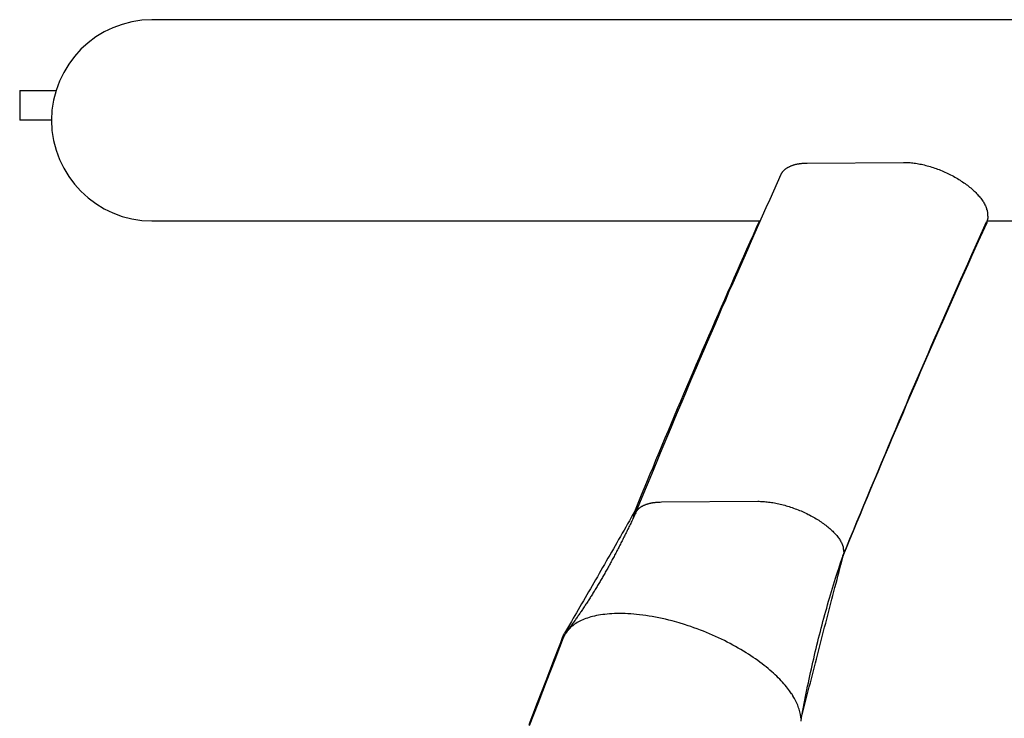
# Model space of a CAD drawing. Extents: x -7 to 7, y -4.5 to 4.5.
# Drawn here: x -5.1 to -3.5, y 3.3 to 4.5 of the extents above; entities that cross this region are included whole.
import ezdxf

# ---------------------------------------------------------------- set-up
doc = ezdxf.new("R2010")
doc.units = 0
doc.layers.get('0').update_dxf_attribs({"linetype": 'CONTINUOUS'})

msp = doc.modelspace()

# ---------------------------------------------------------------- linework, layer by layer
at = {"color": 0}
for points in [[(-4.894, 4.5), (-4.894, 4.5), (-4.9111, 4.4991), (-4.9278, 4.4965), (-4.9438, 4.4922), (-4.9594, 4.4866), (-4.974, 4.4794), (-4.9879, 4.471), (-5.0009, 4.4613), (-5.013, 4.4505), (-5.0238, 4.4384), (-5.0334, 4.4254), (-5.0418, 4.4115), (-5.049, 4.3969), (-5.0546, 4.3813), (-5.0589, 4.3653), (-5.0615, 4.3486), (-5.0624, 4.3315), (-5.0624, 4.3315), (-5.0624, 4.3315), (-5.0624, 4.3315), (-5.0624, 4.3315), (-5.0624, 4.3315), (-5.0624, 4.3315), (-5.0624, 4.3315), (-5.0624, 4.3315), (-5.0624, 4.3315), (-5.0624, 4.3315), (-5.0624, 4.3315), (-5.0624, 4.3315), (-5.0624, 4.3315), (-5.0624, 4.3315), (-5.0624, 4.3315), (-5.0624, 4.3315), (-5.0624, 4.3315)], [(-4.894, 4.5), (-4.894, 4.5), (-4.9111, 4.4991), (-4.9278, 4.4965), (-4.9438, 4.4922), (-4.9594, 4.4866), (-4.974, 4.4794), (-4.9879, 4.471), (-5.0009, 4.4613), (-5.013, 4.4505), (-5.0238, 4.4384), (-5.0334, 4.4254), (-5.0418, 4.4115), (-5.049, 4.3969), (-5.0546, 4.3813), (-5.0589, 4.3653), (-5.0615, 4.3486), (-5.0624, 4.3315), (-5.0624, 4.3315), (-5.0624, 4.3315), (-5.0624, 4.3315), (-5.0624, 4.3315), (-5.0624, 4.3315), (-5.0624, 4.3315), (-5.0624, 4.3315), (-5.0624, 4.3315), (-5.0624, 4.3315), (-5.0624, 4.3315), (-5.0624, 4.3315), (-5.0624, 4.3315), (-5.0624, 4.3315), (-5.0624, 4.3315), (-5.0624, 4.3315), (-5.0624, 4.3315), (-5.0624, 4.3315)], [(1.306, 4.5), (-4.894, 4.5)], [(-5.1156, 4.3815), (-5.0906, 4.3815)], [(-5.1156, 4.3815), (-5.1156, 4.3315)], [(-5.0906, 4.3815), (-5.0549, 4.3815)], [(-5.0906, 4.3315), (-5.1156, 4.3315)], [(-5.0625, 4.3315), (-5.0906, 4.3315)], [(-5.0624, 4.3315), (-5.0624, 4.3315), (-5.0615, 4.3142), (-5.0589, 4.2975), (-5.0546, 4.2813), (-5.049, 4.2659), (-5.0418, 4.2511), (-5.0334, 4.2372), (-5.0238, 4.2242), (-5.013, 4.2124), (-5.0009, 4.2013), (-4.9879, 4.1917), (-4.974, 4.1832), (-4.9594, 4.1762), (-4.9438, 4.1704), (-4.9278, 4.1663), (-4.9111, 4.1637), (-4.894, 4.163), (-4.894, 4.163), (-4.894, 4.163), (-4.894, 4.163), (-4.894, 4.163), (-4.894, 4.163), (-4.894, 4.163), (-4.894, 4.163), (-4.894, 4.163), (-4.894, 4.163), (-4.894, 4.163), (-4.894, 4.163), (-4.894, 4.163), (-4.894, 4.163), (-4.894, 4.163), (-4.894, 4.163), (-4.894, 4.163), (-4.894, 4.163)], [(-5.0624, 4.3315), (-5.0624, 4.3315), (-5.0615, 4.3142), (-5.0589, 4.2975), (-5.0546, 4.2813), (-5.049, 4.2659), (-5.0418, 4.2511), (-5.0334, 4.2372), (-5.0238, 4.2242), (-5.013, 4.2124), (-5.0009, 4.2013), (-4.9879, 4.1917), (-4.974, 4.1832), (-4.9594, 4.1762), (-4.9438, 4.1704), (-4.9278, 4.1663), (-4.9111, 4.1637), (-4.894, 4.163), (-4.894, 4.163), (-4.894, 4.163), (-4.894, 4.163), (-4.894, 4.163), (-4.894, 4.163), (-4.894, 4.163), (-4.894, 4.163), (-4.894, 4.163), (-4.894, 4.163), (-4.894, 4.163), (-4.894, 4.163), (-4.894, 4.163), (-4.894, 4.163), (-4.894, 4.163), (-4.894, 4.163), (-4.894, 4.163), (-4.894, 4.163)], [(-3.8399, 4.2403), (-3.8396, 4.2409), (-3.8393, 4.2415), (-3.839, 4.2421), (-3.8386, 4.2427), (-3.8383, 4.2432), (-3.8379, 4.2438), (-3.8375, 4.2443), (-3.8371, 4.2449), (-3.8367, 4.2454), (-3.8363, 4.246), (-3.8358, 4.2465), (-3.8353, 4.247), (-3.8349, 4.2475), (-3.8344, 4.248), (-3.8338, 4.2484), (-3.8333, 4.2489), (-3.8328, 4.2494), (-3.8322, 4.2498), (-3.8316, 4.2503), (-3.831, 4.2507), (-3.8304, 4.2512), (-3.8298, 4.2516), (-3.8291, 4.252), (-3.8285, 4.2524), (-3.8278, 4.2528), (-3.8271, 4.2531), (-3.8264, 4.2535), (-3.8257, 4.2539), (-3.825, 4.2542), (-3.8242, 4.2545), (-3.8235, 4.2549), (-3.8227, 4.2552), (-3.8219, 4.2555), (-3.8211, 4.2558), (-3.8203, 4.2561), (-3.8195, 4.2564), (-3.8187, 4.2566), (-3.8178, 4.2569), (-3.8169, 4.2571), (-3.816, 4.2574), (-3.8151, 4.2576), (-3.8142, 4.2578), (-3.8133, 4.258), (-3.8124, 4.2582), (-3.8114, 4.2584), (-3.8105, 4.2586), (-3.8095, 4.2587), (-3.8086, 4.2589), (-3.8076, 4.259), (-3.8066, 4.2591), (-3.8056, 4.2592), (-3.8045, 4.2593), (-3.8035, 4.2594), (-3.8025, 4.2595), (-3.8015, 4.2596), (-3.8003, 4.2596), (-3.7985, 4.2597), (-3.796, 4.2598)], [(-3.796, 4.2598), (-3.6346, 4.2609)], [(-3.6346, 4.2609), (-3.6325, 4.2609), (-3.6303, 4.2609), (-3.6281, 4.2608), (-3.6258, 4.2607), (-3.6236, 4.2605), (-3.6212, 4.2603), (-3.6189, 4.26), (-3.6166, 4.2597), (-3.6142, 4.2594), (-3.6118, 4.259), (-3.6094, 4.2586), (-3.607, 4.2581), (-3.6046, 4.2576), (-3.6021, 4.2571), (-3.5997, 4.2565), (-3.5972, 4.2559), (-3.5948, 4.2553), (-3.5923, 4.2546), (-3.5898, 4.2539), (-3.5873, 4.2531), (-3.5848, 4.2523), (-3.5823, 4.2514), (-3.5799, 4.2506), (-3.5774, 4.2497), (-3.5749, 4.2487), (-3.5725, 4.2477), (-3.57, 4.2467), (-3.5676, 4.2457), (-3.5651, 4.2446), (-3.5627, 4.2435), (-3.5603, 4.2424), (-3.5579, 4.2412), (-3.5556, 4.24), (-3.5533, 4.2388), (-3.5509, 4.2376), (-3.5487, 4.2363), (-3.5464, 4.235), (-3.5442, 4.2337), (-3.542, 4.2324), (-3.5398, 4.231), (-3.5377, 4.2296), (-3.5356, 4.2282), (-3.5335, 4.2268), (-3.5315, 4.2254), (-3.5295, 4.2239), (-3.5276, 4.2225), (-3.5257, 4.221), (-3.5238, 4.2195), (-3.522, 4.218), (-3.5202, 4.2164), (-3.5185, 4.2149), (-3.5168, 4.2134), (-3.5152, 4.2118), (-3.5136, 4.2103), (-3.5121, 4.2087), (-3.5106, 4.2071), (-3.5092, 4.2056), (-3.5078, 4.204), (-3.5065, 4.2024), (-3.5052, 4.2008), (-3.5041, 4.1992), (-3.5029, 4.1977), (-3.5019, 4.1961), (-3.5008, 4.1945), (-3.4999, 4.1929), (-3.499, 4.1914), (-3.4982, 4.1899), (-3.4974, 4.1883), (-3.4967, 4.1868), (-3.496, 4.1852), (-3.4954, 4.1837), (-3.4949, 4.1822)], [(-3.8399, 4.2403), (-3.8461, 4.2264), (-3.8524, 4.2125), (-3.8587, 4.1985), (-3.865, 4.1845), (-3.8712, 4.1705), (-3.8774, 4.1566), (-3.8837, 4.1426), (-3.8899, 4.1286), (-3.8961, 4.1145), (-3.9023, 4.1005), (-3.9085, 4.0864), (-3.9147, 4.0724), (-3.9208, 4.0583), (-3.927, 4.0442), (-3.9331, 4.0301), (-3.9393, 4.016), (-3.9454, 4.0018), (-3.9515, 3.9877), (-3.9576, 3.9735), (-3.9637, 3.9594), (-3.9698, 3.9452), (-3.9759, 3.931), (-3.982, 3.9168), (-3.988, 3.9026), (-3.9941, 3.8883), (-4.0001, 3.8741), (-4.0061, 3.8598), (-4.0121, 3.8455), (-4.0182, 3.8312), (-4.0241, 3.817), (-4.0301, 3.8027), (-4.0361, 3.7883), (-4.0422, 3.7735), (-4.048, 3.7596), (-4.0532, 3.7471), (-4.0599, 3.7309), (-4.0701, 3.706), (-4.0835, 3.6733)], [(-3.4945, 4.1806), (-3.4945, 4.1806), (-3.4945, 4.1806), (-3.4945, 4.1806), (-3.4945, 4.1806), (-3.4945, 4.1808), (-3.4945, 4.1808), (-3.4945, 4.181), (-3.4945, 4.181), (-3.4947, 4.1813), (-3.4947, 4.1813), (-3.4947, 4.1814), (-3.4947, 4.1814), (-3.4947, 4.1817), (-3.4947, 4.1817), (-3.4947, 4.1819), (-3.4947, 4.1819), (-3.4949, 4.1822)], [(-3.4945, 4.1806), (-3.4945, 4.1806), (-3.4945, 4.1806), (-3.4945, 4.1806), (-3.4945, 4.1806), (-3.4945, 4.1808), (-3.4945, 4.1808), (-3.4945, 4.181), (-3.4945, 4.181), (-3.4947, 4.1813), (-3.4947, 4.1813), (-3.4947, 4.1814), (-3.4947, 4.1814), (-3.4947, 4.1817), (-3.4947, 4.1817), (-3.4947, 4.1819), (-3.4947, 4.1819), (-3.4949, 4.1822)], [(-3.4945, 4.1807), (-3.4941, 4.1793), (-3.4938, 4.178)], [(-3.4935, 4.1764), (-3.4935, 4.1764), (-3.4935, 4.1764), (-3.4935, 4.1764), (-3.4935, 4.1764), (-3.4935, 4.1767), (-3.4935, 4.1767), (-3.4935, 4.1768), (-3.4935, 4.1768), (-3.4935, 4.1771), (-3.4935, 4.1771), (-3.4935, 4.1771), (-3.4935, 4.1771), (-3.4935, 4.1774), (-3.4935, 4.1774), (-3.4935, 4.1776), (-3.4935, 4.1776), (-3.4937, 4.1779)], [(-3.4935, 4.1764), (-3.4935, 4.1764), (-3.4935, 4.1764), (-3.4935, 4.1764), (-3.4935, 4.1764), (-3.4935, 4.1767), (-3.4935, 4.1767), (-3.4935, 4.1768), (-3.4935, 4.1768), (-3.4935, 4.1771), (-3.4935, 4.1771), (-3.4935, 4.1771), (-3.4935, 4.1771), (-3.4935, 4.1774), (-3.4935, 4.1774), (-3.4935, 4.1776), (-3.4935, 4.1776), (-3.4937, 4.1779)], [(-3.4933, 4.1739), (-3.4933, 4.1739), (-3.4933, 4.1739), (-3.4933, 4.1742), (-3.4933, 4.1742), (-3.4933, 4.1745), (-3.4933, 4.1745), (-3.4933, 4.1748), (-3.4933, 4.1748), (-3.4933, 4.1751), (-3.4933, 4.1751), (-3.4933, 4.1754), (-3.4933, 4.1754), (-3.4933, 4.1757), (-3.4933, 4.1757), (-3.4933, 4.176), (-3.4933, 4.176), (-3.4935, 4.1763)], [(-3.4933, 4.1739), (-3.4933, 4.1739), (-3.4933, 4.1739), (-3.4933, 4.1742), (-3.4933, 4.1742), (-3.4933, 4.1745), (-3.4933, 4.1745), (-3.4933, 4.1748), (-3.4933, 4.1748), (-3.4933, 4.1751), (-3.4933, 4.1751), (-3.4933, 4.1754), (-3.4933, 4.1754), (-3.4933, 4.1757), (-3.4933, 4.1757), (-3.4933, 4.176), (-3.4933, 4.176), (-3.4935, 4.1763)], [(-4.894, 4.163), (-3.8746, 4.163)], [(-3.8758, 4.163), (-3.8812, 4.151), (-3.8866, 4.139), (-3.892, 4.127), (-3.8974, 4.115), (-3.9028, 4.103), (-3.9081, 4.0909), (-3.9135, 4.0789), (-3.9188, 4.0668), (-3.9242, 4.0547), (-3.9295, 4.0426), (-3.9348, 4.0305), (-3.9402, 4.0184), (-3.9454, 4.0063), (-3.9507, 3.9941), (-3.956, 3.982), (-3.9613, 3.9698), (-3.9666, 3.9577), (-3.9718, 3.9455), (-3.9771, 3.9333), (-3.9823, 3.9211), (-3.9876, 3.9089), (-3.9928, 3.8967), (-3.998, 3.8844), (-4.0032, 3.8722), (-4.0084, 3.8599), (-4.0136, 3.8477), (-4.0188, 3.8354), (-4.024, 3.8231), (-4.0291, 3.8108), (-4.0343, 3.7985), (-4.0394, 3.7863), (-4.0446, 3.7739), (-4.0499, 3.7612), (-4.0549, 3.7492), (-4.0594, 3.7384), (-4.0651, 3.7245), (-4.0739, 3.7031), (-4.0855, 3.675)], [(-3.7361, 3.6004), (-3.7303, 3.6146), (-3.7244, 3.6288), (-3.7186, 3.6431), (-3.7127, 3.6573), (-3.7068, 3.6715), (-3.7009, 3.6857), (-3.695, 3.6998), (-3.6891, 3.714), (-3.6832, 3.7281), (-3.6773, 3.7423), (-3.6713, 3.7564), (-3.6653, 3.7705), (-3.6594, 3.7846), (-3.6534, 3.7987), (-3.6474, 3.8127), (-3.6414, 3.8268), (-3.6354, 3.8408), (-3.6294, 3.8549), (-3.6234, 3.8689), (-3.6174, 3.8829), (-3.6113, 3.8969), (-3.6053, 3.9108), (-3.5992, 3.9248), (-3.5931, 3.9387), (-3.587, 3.9527), (-3.5809, 3.9666), (-3.5748, 3.9805), (-3.5687, 3.9944), (-3.5626, 4.0083), (-3.5564, 4.0222), (-3.5504, 4.0359), (-3.5441, 4.0499), (-3.5378, 4.0642), (-3.5318, 4.0775), (-3.5264, 4.0896), (-3.5194, 4.1051), (-3.5087, 4.129), (-3.4945, 4.1602)], [(-3.736, 3.6013), (-3.7302, 3.6155), (-3.7244, 3.6298), (-3.7185, 3.644), (-3.7127, 3.6582), (-3.7068, 3.6724), (-3.7009, 3.6866), (-3.695, 3.7008), (-3.6892, 3.7149), (-3.6833, 3.7291), (-3.6773, 3.7432), (-3.6714, 3.7573), (-3.6655, 3.7714), (-3.6595, 3.7855), (-3.6536, 3.7996), (-3.6476, 3.8137), (-3.6416, 3.8278), (-3.6357, 3.8418), (-3.6297, 3.8558), (-3.6237, 3.8699), (-3.6177, 3.8839), (-3.6116, 3.8979), (-3.6056, 3.9119), (-3.5995, 3.9258), (-3.5935, 3.9398), (-3.5874, 3.9537), (-3.5814, 3.9677), (-3.5753, 3.9816), (-3.5692, 3.9955), (-3.5631, 4.0094), (-3.557, 4.0233), (-3.5509, 4.037), (-3.5447, 4.051), (-3.5384, 4.0653), (-3.5324, 4.0786), (-3.527, 4.0908), (-3.5201, 4.1063), (-3.5093, 4.1301), (-3.4953, 4.1613)], [(-3.4986, 4.154), (-3.4984, 4.1542), (-3.4983, 4.1544), (-3.4982, 4.1545), (-3.498, 4.1547), (-3.4979, 4.1548), (-3.4978, 4.155), (-3.4976, 4.1552), (-3.4975, 4.1553), (-3.4974, 4.1555), (-3.4973, 4.1556), (-3.4971, 4.1558), (-3.497, 4.156), (-3.4969, 4.1561), (-3.4968, 4.1563), (-3.4967, 4.1565), (-3.4965, 4.1566), (-3.4964, 4.1568), (-3.4963, 4.157), (-3.4962, 4.1571), (-3.4961, 4.1573), (-3.496, 4.1575), (-3.4959, 4.1576), (-3.4958, 4.1578), (-3.4957, 4.158), (-3.4956, 4.1582), (-3.4955, 4.1583), (-3.4954, 4.1585), (-3.4953, 4.1587), (-3.4952, 4.1589), (-3.4951, 4.1591), (-3.495, 4.1592), (-3.495, 4.1594), (-3.4949, 4.1596), (-3.4948, 4.1598), (-3.4947, 4.16), (-3.4946, 4.1602), (-3.4946, 4.1603), (-3.4945, 4.1605), (-3.4945, 4.1607), (-3.4944, 4.1609), (-3.4944, 4.1611), (-3.4944, 4.1613), (-3.4943, 4.1615), (-3.4943, 4.1617), (-3.4943, 4.1619)], [(-3.4931, 4.1708), (-3.4931, 4.1706), (-3.4931, 4.1703), (-3.4932, 4.17), (-3.4932, 4.1698), (-3.4932, 4.1695), (-3.4932, 4.1693), (-3.4932, 4.1691), (-3.4933, 4.1688), (-3.4933, 4.1686), (-3.4933, 4.1683), (-3.4933, 4.1681), (-3.4934, 4.1678), (-3.4934, 4.1676), (-3.4935, 4.1673), (-3.4935, 4.1671), (-3.4935, 4.1669), (-3.4936, 4.1666), (-3.4936, 4.1664), (-3.4937, 4.1662), (-3.4937, 4.1659), (-3.4938, 4.1657), (-3.4938, 4.1654), (-3.4939, 4.1652), (-3.494, 4.165), (-3.494, 4.1647), (-3.4941, 4.1645), (-3.4942, 4.1643), (-3.4942, 4.164), (-3.4943, 4.1638), (-3.4944, 4.1636), (-3.4945, 4.1634), (-3.4945, 4.1631), (-3.4946, 4.1629), (-3.4947, 4.1627), (-3.4948, 4.1625), (-3.4949, 4.1622), (-3.495, 4.1618), (-3.4953, 4.1613)], [(-3.4946, 4.163), (-0.0945, 4.163)], [(-3.4943, 4.1625), (-3.4943, 4.163)], [(-3.4943, 4.1622), (-3.4943, 4.1622), (-3.4943, 4.1622), (-3.4943, 4.1622), (-3.4943, 4.1622), (-3.4943, 4.1622), (-3.4943, 4.1622), (-3.4943, 4.1622), (-3.4943, 4.1622), (-3.4943, 4.1622), (-3.4943, 4.1622), (-3.4943, 4.1622), (-3.4943, 4.1622), (-3.4943, 4.1622), (-3.4943, 4.1622), (-3.4943, 4.1622), (-3.4943, 4.1622), (-3.4943, 4.1623), (-3.4943, 4.1623), (-3.4943, 4.1623), (-3.4943, 4.1623), (-3.4943, 4.1623), (-3.4943, 4.1623), (-3.4943, 4.1623), (-3.4943, 4.1623), (-3.4943, 4.1623), (-3.4943, 4.1623), (-3.4943, 4.1623), (-3.4943, 4.1623), (-3.4943, 4.1623), (-3.4943, 4.1623), (-3.4943, 4.1623), (-3.4943, 4.1623), (-3.4943, 4.1623), (-3.4943, 4.1625)], [(-3.4943, 4.1622), (-3.4943, 4.1622), (-3.4943, 4.1622), (-3.4943, 4.1622), (-3.4943, 4.1622), (-3.4943, 4.1622), (-3.4943, 4.1622), (-3.4943, 4.1622), (-3.4943, 4.1622), (-3.4943, 4.1622), (-3.4943, 4.1622), (-3.4943, 4.1622), (-3.4943, 4.1622), (-3.4943, 4.1622), (-3.4943, 4.1622), (-3.4943, 4.1622), (-3.4943, 4.1622), (-3.4943, 4.1623), (-3.4943, 4.1623), (-3.4943, 4.1623), (-3.4943, 4.1623), (-3.4943, 4.1623), (-3.4943, 4.1623), (-3.4943, 4.1623), (-3.4943, 4.1623), (-3.4943, 4.1623), (-3.4943, 4.1623), (-3.4943, 4.1623), (-3.4943, 4.1623), (-3.4943, 4.1623), (-3.4943, 4.1623), (-3.4943, 4.1623), (-3.4943, 4.1623), (-3.4943, 4.1623), (-3.4943, 4.1625)], [(-3.4943, 4.1619), (-3.4943, 4.1619), (-3.4943, 4.1619), (-3.4943, 4.1619), (-3.4943, 4.1619), (-3.4943, 4.1619), (-3.4943, 4.1619), (-3.4943, 4.1619), (-3.4943, 4.1619), (-3.4943, 4.1619), (-3.4943, 4.1619), (-3.4943, 4.1619), (-3.4943, 4.1619), (-3.4943, 4.1619), (-3.4943, 4.1619), (-3.4943, 4.1619), (-3.4943, 4.1619), (-3.4943, 4.1622)], [(-3.4943, 4.1619), (-3.4943, 4.1619), (-3.4943, 4.1619), (-3.4943, 4.1619), (-3.4943, 4.1619), (-3.4943, 4.1619), (-3.4943, 4.1619), (-3.4943, 4.1619), (-3.4943, 4.1619), (-3.4943, 4.1619), (-3.4943, 4.1619), (-3.4943, 4.1619), (-3.4943, 4.1619), (-3.4943, 4.1619), (-3.4943, 4.1619), (-3.4943, 4.1619), (-3.4943, 4.1619), (-3.4943, 4.1622)], [(-3.4931, 4.1709), (-3.4931, 4.1709), (-3.4931, 4.1709), (-3.4931, 4.1712), (-3.4931, 4.1713), (-3.4931, 4.1716), (-3.4931, 4.1716), (-3.4931, 4.1719), (-3.4931, 4.1722), (-3.4931, 4.1725), (-3.4931, 4.1725), (-3.4931, 4.1728), (-3.4931, 4.173), (-3.4931, 4.1733), (-3.4931, 4.1733), (-3.4931, 4.1736), (-3.4931, 4.1738), (-3.4933, 4.1741)], [(-3.4931, 4.1709), (-3.4931, 4.1709), (-3.4931, 4.1709), (-3.4931, 4.1712), (-3.4931, 4.1713), (-3.4931, 4.1716), (-3.4931, 4.1716), (-3.4931, 4.1719), (-3.4931, 4.1722), (-3.4931, 4.1725), (-3.4931, 4.1725), (-3.4931, 4.1728), (-3.4931, 4.173), (-3.4931, 4.1733), (-3.4931, 4.1733), (-3.4931, 4.1736), (-3.4931, 4.1738), (-3.4933, 4.1741)], [(-4.0833, 3.6737), (-4.083, 3.6743), (-4.0827, 3.6748), (-4.0824, 3.6754), (-4.0821, 3.6759), (-4.0818, 3.6764), (-4.0814, 3.677), (-4.081, 3.6775), (-4.0806, 3.678), (-4.0802, 3.6785), (-4.0798, 3.6789), (-4.0794, 3.6794), (-4.0789, 3.6799), (-4.0784, 3.6804), (-4.0779, 3.6808), (-4.0774, 3.6812), (-4.0769, 3.6817), (-4.0764, 3.6821), (-4.0758, 3.6825), (-4.0753, 3.683), (-4.0747, 3.6834), (-4.0741, 3.6837), (-4.0735, 3.6841), (-4.0729, 3.6845), (-4.0722, 3.6849), (-4.0715, 3.6852), (-4.0709, 3.6856), (-4.0702, 3.6859), (-4.0695, 3.6862), (-4.0688, 3.6866), (-4.068, 3.6869), (-4.0673, 3.6872), (-4.0665, 3.6875), (-4.0657, 3.6878), (-4.065, 3.6881), (-4.0641, 3.6883), (-4.0633, 3.6886), (-4.0625, 3.6888), (-4.0616, 3.6891), (-4.0608, 3.6893), (-4.0599, 3.6895), (-4.059, 3.6897), (-4.0581, 3.6899), (-4.0572, 3.6901), (-4.0563, 3.6903), (-4.0554, 3.6904), (-4.0544, 3.6906), (-4.0535, 3.6907), (-4.0525, 3.6909), (-4.0515, 3.691), (-4.0505, 3.6911), (-4.0495, 3.6912), (-4.0485, 3.6913), (-4.0474, 3.6914), (-4.0464, 3.6915), (-4.0455, 3.6915), (-4.0444, 3.6916), (-4.0425, 3.6916), (-4.04, 3.6917)], [(-4.04, 3.6917), (-3.8787, 3.6928)], [(-3.8787, 3.6928), (-3.8766, 3.6928), (-3.8744, 3.6927), (-3.8721, 3.6926), (-3.8699, 3.6925), (-3.8676, 3.6924), (-3.8653, 3.6922), (-3.863, 3.6919), (-3.8606, 3.6916), (-3.8582, 3.6913), (-3.8559, 3.691), (-3.8534, 3.6906), (-3.851, 3.6902), (-3.8486, 3.6897), (-3.8461, 3.6892), (-3.8436, 3.6887), (-3.8412, 3.6881), (-3.8387, 3.6875), (-3.8362, 3.6869), (-3.8337, 3.6862), (-3.8312, 3.6855), (-3.8287, 3.6847), (-3.8262, 3.6839), (-3.8237, 3.6831), (-3.8212, 3.6823), (-3.8187, 3.6814), (-3.8162, 3.6805), (-3.8137, 3.6795), (-3.8112, 3.6786), (-3.8087, 3.6776), (-3.8063, 3.6766), (-3.8039, 3.6755), (-3.8015, 3.6744), (-3.7991, 3.6733), (-3.7967, 3.6722), (-3.7944, 3.671), (-3.7921, 3.6699), (-3.7897, 3.6686), (-3.7875, 3.6674), (-3.7852, 3.6662), (-3.783, 3.6649), (-3.7809, 3.6636), (-3.7787, 3.6623), (-3.7766, 3.661), (-3.7746, 3.6596), (-3.7726, 3.6583), (-3.7706, 3.6569), (-3.7686, 3.6556), (-3.7667, 3.6541), (-3.7649, 3.6527), (-3.763, 3.6513), (-3.7613, 3.6499), (-3.7596, 3.6485), (-3.7579, 3.647), (-3.7563, 3.6456), (-3.7547, 3.6441), (-3.7532, 3.6426), (-3.7517, 3.6412), (-3.7503, 3.6397), (-3.749, 3.6382), (-3.7476, 3.6368), (-3.7464, 3.6353), (-3.7452, 3.6338), (-3.7441, 3.6324), (-3.7431, 3.6309), (-3.7421, 3.6294), (-3.7411, 3.628), (-3.7402, 3.6265), (-3.7394, 3.6251), (-3.7387, 3.6237), (-3.738, 3.6223), (-3.7374, 3.6209), (-3.7368, 3.6194)], [(-4.085, 3.6762), (-4.088, 3.6709), (-4.091, 3.6656), (-4.094, 3.6603), (-4.0969, 3.655), (-4.1, 3.6497), (-4.1029, 3.6445), (-4.1059, 3.6392), (-4.1089, 3.634), (-4.1119, 3.6287), (-4.1149, 3.6235), (-4.1179, 3.6182), (-4.1208, 3.613), (-4.1238, 3.6078), (-4.1268, 3.6026), (-4.1298, 3.5974), (-4.1327, 3.5923), (-4.1357, 3.5871), (-4.1387, 3.5819), (-4.1416, 3.5768), (-4.1446, 3.5716), (-4.1475, 3.5665), (-4.1505, 3.5614), (-4.1534, 3.5563), (-4.1563, 3.5512), (-4.1592, 3.5462), (-4.1622, 3.5411), (-4.1651, 3.5361), (-4.168, 3.531), (-4.1709, 3.526), (-4.1739, 3.521), (-4.1767, 3.5161), (-4.1796, 3.511), (-4.1826, 3.506), (-4.1854, 3.5012), (-4.188, 3.4969), (-4.1912, 3.4913), (-4.1961, 3.4829), (-4.2026, 3.4719)], [(-4.0833, 3.6737), (-4.0842, 3.6717), (-4.0852, 3.6697), (-4.0861, 3.6677), (-4.087, 3.6657), (-4.088, 3.6638), (-4.0889, 3.6618), (-4.0899, 3.6598), (-4.0908, 3.6578), (-4.0917, 3.6558), (-4.0927, 3.6539), (-4.0937, 3.6519), (-4.0946, 3.6499), (-4.0956, 3.648), (-4.0965, 3.646), (-4.0974, 3.6441), (-4.0984, 3.6421), (-4.0994, 3.6402), (-4.1003, 3.6383), (-4.1013, 3.6363), (-4.1022, 3.6344), (-4.1032, 3.6325), (-4.1042, 3.6306), (-4.1051, 3.6287), (-4.1061, 3.6268), (-4.107, 3.6249), (-4.108, 3.623), (-4.1089, 3.6211), (-4.1099, 3.6192), (-4.1109, 3.6173), (-4.1118, 3.6154), (-4.1128, 3.6136), (-4.1138, 3.6117), (-4.1148, 3.6098), (-4.1157, 3.608), (-4.1167, 3.6061), (-4.1176, 3.6043), (-4.1186, 3.6025), (-4.1196, 3.6006), (-4.1206, 3.5988), (-4.1215, 3.597), (-4.1225, 3.5952), (-4.1235, 3.5934), (-4.1245, 3.5916), (-4.1254, 3.5898), (-4.1264, 3.588), (-4.1274, 3.5862), (-4.1284, 3.5844), (-4.1294, 3.5826), (-4.1303, 3.5809), (-4.1313, 3.5791), (-4.1323, 3.5773), (-4.1333, 3.5756), (-4.1343, 3.5738), (-4.1352, 3.5721), (-4.1362, 3.5704), (-4.1372, 3.5687), (-4.1382, 3.5669), (-4.1392, 3.5652), (-4.1402, 3.5635), (-4.1411, 3.5618), (-4.1421, 3.5601), (-4.1431, 3.5585), (-4.1441, 3.5568), (-4.1451, 3.5551), (-4.1461, 3.5534), (-4.1471, 3.5518), (-4.148, 3.5501), (-4.149, 3.5485), (-4.15, 3.5469), (-4.151, 3.5452), (-4.152, 3.5436), (-4.153, 3.542), (-4.154, 3.5404), (-4.155, 3.5388), (-4.1559, 3.5372), (-4.1569, 3.5356), (-4.1579, 3.534), (-4.1589, 3.5325), (-4.1599, 3.5309), (-4.1609, 3.5293), (-4.1619, 3.5278), (-4.1628, 3.5262), (-4.1638, 3.5247), (-4.1648, 3.5232), (-4.1658, 3.5217), (-4.1668, 3.5202), (-4.1678, 3.5187), (-4.1687, 3.5172), (-4.1697, 3.5157), (-4.1707, 3.5142), (-4.1717, 3.5127), (-4.1727, 3.5113), (-4.1736, 3.5098), (-4.1746, 3.5084), (-4.1756, 3.5069), (-4.1766, 3.5055), (-4.1776, 3.5041), (-4.1785, 3.5027), (-4.1795, 3.5012), (-4.1805, 3.4999), (-4.1814, 3.4985), (-4.1825, 3.4971), (-4.1835, 3.4956), (-4.1844, 3.4943), (-4.1853, 3.4931), (-4.1863, 3.4916), (-4.188, 3.4892), (-4.1903, 3.4862)], [(-4.0855, 3.675), (-4.0855, 3.6748), (-4.0856, 3.6746), (-4.0857, 3.6744), (-4.0857, 3.6743), (-4.0858, 3.6741), (-4.0858, 3.6739), (-4.0859, 3.6738), (-4.086, 3.6736), (-4.086, 3.6734), (-4.0861, 3.6732), (-4.0861, 3.6731), (-4.0862, 3.6729), (-4.0862, 3.6727), (-4.0863, 3.6725), (-4.0863, 3.6723), (-4.0864, 3.6722), (-4.0864, 3.672), (-4.0865, 3.6718), (-4.0865, 3.6716), (-4.0865, 3.6714), (-4.0866, 3.6713), (-4.0866, 3.6711), (-4.0867, 3.6709), (-4.0867, 3.6707), (-4.0867, 3.6705), (-4.0867, 3.6704), (-4.0868, 3.6702), (-4.0868, 3.67), (-4.0868, 3.6698), (-4.0868, 3.6696), (-4.0869, 3.6694), (-4.0869, 3.6692), (-4.0869, 3.6691), (-4.0869, 3.6689), (-4.087, 3.6687), (-4.087, 3.6685), (-4.087, 3.6683), (-4.087, 3.6681), (-4.087, 3.6679), (-4.087, 3.6677), (-4.087, 3.6676), (-4.087, 3.6674), (-4.087, 3.6672), (-4.087, 3.667), (-4.087, 3.6668), (-4.087, 3.6666), (-4.087, 3.6662), (-4.087, 3.6658)], [(-3.7362, 3.6181), (-3.7362, 3.6181), (-3.7362, 3.6181), (-3.7362, 3.6181), (-3.7362, 3.6181), (-3.7362, 3.6183), (-3.7362, 3.6183), (-3.7362, 3.6184), (-3.7362, 3.6184), (-3.7364, 3.6187), (-3.7364, 3.6187), (-3.7364, 3.6187), (-3.7364, 3.6187), (-3.7365, 3.619), (-3.7365, 3.619), (-3.7365, 3.6192), (-3.7365, 3.6192), (-3.7368, 3.6195)], [(-3.7362, 3.6181), (-3.7362, 3.6181), (-3.7362, 3.6181), (-3.7362, 3.6181), (-3.7362, 3.6181), (-3.7362, 3.6183), (-3.7362, 3.6183), (-3.7362, 3.6184), (-3.7362, 3.6184), (-3.7364, 3.6187), (-3.7364, 3.6187), (-3.7364, 3.6187), (-3.7364, 3.6187), (-3.7365, 3.619), (-3.7365, 3.619), (-3.7365, 3.6192), (-3.7365, 3.6192), (-3.7368, 3.6195)], [(-3.7363, 3.618), (-3.7359, 3.6167), (-3.7355, 3.6155)], [(-3.7352, 3.614), (-3.7352, 3.614), (-3.7352, 3.614), (-3.7352, 3.614), (-3.7352, 3.614), (-3.7352, 3.6143), (-3.7352, 3.6143), (-3.7352, 3.6144), (-3.7352, 3.6144), (-3.7353, 3.6147), (-3.7353, 3.6147), (-3.7353, 3.6147), (-3.7353, 3.6147), (-3.7353, 3.615), (-3.7353, 3.615), (-3.7353, 3.6152), (-3.7353, 3.6152), (-3.7355, 3.6155)], [(-3.7352, 3.614), (-3.7352, 3.614), (-3.7352, 3.614), (-3.7352, 3.614), (-3.7352, 3.614), (-3.7352, 3.6143), (-3.7352, 3.6143), (-3.7352, 3.6144), (-3.7352, 3.6144), (-3.7353, 3.6147), (-3.7353, 3.6147), (-3.7353, 3.6147), (-3.7353, 3.6147), (-3.7353, 3.615), (-3.7353, 3.615), (-3.7353, 3.6152), (-3.7353, 3.6152), (-3.7355, 3.6155)], [(-3.7349, 3.6118), (-3.7349, 3.6118), (-3.7349, 3.6118), (-3.7349, 3.612), (-3.7349, 3.612), (-3.7349, 3.6123), (-3.7349, 3.6123), (-3.7349, 3.6126), (-3.7349, 3.6126), (-3.7349, 3.6129), (-3.7349, 3.6129), (-3.7349, 3.6131), (-3.7349, 3.6131), (-3.7349, 3.6134), (-3.7349, 3.6134), (-3.7349, 3.6137), (-3.7349, 3.6137), (-3.7352, 3.614)], [(-3.7349, 3.6118), (-3.7349, 3.6118), (-3.7349, 3.6118), (-3.7349, 3.612), (-3.7349, 3.612), (-3.7349, 3.6123), (-3.7349, 3.6123), (-3.7349, 3.6126), (-3.7349, 3.6126), (-3.7349, 3.6129), (-3.7349, 3.6129), (-3.7349, 3.6131), (-3.7349, 3.6131), (-3.7349, 3.6134), (-3.7349, 3.6134), (-3.7349, 3.6137), (-3.7349, 3.6137), (-3.7352, 3.614)], [(-3.8063, 3.3245), (-3.8053, 3.3303), (-3.8042, 3.3362), (-3.8031, 3.3421), (-3.802, 3.3479), (-3.8009, 3.3538), (-3.7998, 3.3596), (-3.7987, 3.3655), (-3.7975, 3.3713), (-3.7963, 3.3771), (-3.7952, 3.3829), (-3.7939, 3.3887), (-3.7927, 3.3945), (-3.7915, 3.4003), (-3.7902, 3.4061), (-3.789, 3.4119), (-3.7877, 3.4176), (-3.7864, 3.4234), (-3.7851, 3.4291), (-3.7837, 3.4349), (-3.7824, 3.4406), (-3.781, 3.4463), (-3.7796, 3.452), (-3.7782, 3.4577), (-3.7768, 3.4634), (-3.7754, 3.469), (-3.7739, 3.4747), (-3.7724, 3.4804), (-3.771, 3.486), (-3.7695, 3.4916), (-3.7679, 3.4972), (-3.7664, 3.5029), (-3.7648, 3.5085), (-3.7633, 3.514), (-3.7617, 3.5196), (-3.7601, 3.5252), (-3.7584, 3.5307), (-3.7568, 3.5363), (-3.7552, 3.5418), (-3.7535, 3.5473), (-3.7518, 3.5528), (-3.7501, 3.5583), (-3.7483, 3.564), (-3.7466, 3.5693), (-3.7451, 3.5741), (-3.7431, 3.5802), (-3.7399, 3.5896), (-3.7358, 3.6018)], [(-3.8045, 3.3348), (-3.8027, 3.3415), (-3.801, 3.3482), (-3.7993, 3.3549), (-3.7976, 3.3616), (-3.7959, 3.3683), (-3.7942, 3.375), (-3.7924, 3.3817), (-3.7907, 3.3884), (-3.789, 3.3951), (-3.7873, 3.4018), (-3.7856, 3.4085), (-3.7838, 3.4152), (-3.7821, 3.4219), (-3.7804, 3.4285), (-3.7787, 3.4352), (-3.777, 3.4419), (-3.7752, 3.4486), (-3.7735, 3.4553), (-3.7718, 3.4619), (-3.7701, 3.4686), (-3.7684, 3.4753), (-3.7667, 3.4819), (-3.7649, 3.4886), (-3.7632, 3.4953), (-3.7615, 3.5019), (-3.7598, 3.5086), (-3.758, 3.5152), (-3.7563, 3.5219), (-3.7546, 3.5286), (-3.7529, 3.5352), (-3.7512, 3.5418), (-3.7494, 3.5485), (-3.7476, 3.5554), (-3.746, 3.5618), (-3.7444, 3.5676), (-3.7425, 3.5751), (-3.7395, 3.5866), (-3.7356, 3.6016)], [(-3.7369, 3.5987), (-3.7369, 3.5988), (-3.7368, 3.5988), (-3.7368, 3.5989), (-3.7368, 3.5989), (-3.7368, 3.5989), (-3.7367, 3.599), (-3.7367, 3.599), (-3.7367, 3.599), (-3.7367, 3.5991), (-3.7367, 3.5991), (-3.7367, 3.5992), (-3.7366, 3.5992), (-3.7366, 3.5993), (-3.7366, 3.5993), (-3.7366, 3.5993), (-3.7365, 3.5994), (-3.7365, 3.5994), (-3.7365, 3.5995), (-3.7365, 3.5995), (-3.7365, 3.5996), (-3.7365, 3.5996), (-3.7364, 3.5996), (-3.7364, 3.5997), (-3.7364, 3.5997), (-3.7364, 3.5997), (-3.7364, 3.5998), (-3.7364, 3.5998), (-3.7363, 3.5999), (-3.7363, 3.5999), (-3.7363, 3.6), (-3.7363, 3.6), (-3.7363, 3.6001), (-3.7362, 3.6001), (-3.7362, 3.6001), (-3.7362, 3.6002), (-3.7362, 3.6002), (-3.7362, 3.6003), (-3.7361, 3.6004)], [(-3.7347, 3.6088), (-3.7347, 3.6086), (-3.7347, 3.6084), (-3.7347, 3.6082), (-3.7347, 3.608), (-3.7347, 3.6077), (-3.7347, 3.6075), (-3.7347, 3.6073), (-3.7347, 3.6071), (-3.7348, 3.6069), (-3.7348, 3.6067), (-3.7348, 3.6065), (-3.7348, 3.6063), (-3.7348, 3.6061), (-3.7349, 3.6059), (-3.7349, 3.6056), (-3.7349, 3.6054), (-3.735, 3.6053), (-3.735, 3.605), (-3.735, 3.6048), (-3.7351, 3.6046), (-3.7351, 3.6044), (-3.7352, 3.6042), (-3.7352, 3.604), (-3.7352, 3.6038), (-3.7353, 3.6036), (-3.7353, 3.6034), (-3.7354, 3.6032), (-3.7354, 3.603), (-3.7355, 3.6029), (-3.7355, 3.6027), (-3.7356, 3.6025), (-3.7357, 3.6023), (-3.7357, 3.6021), (-3.7358, 3.6019), (-3.7359, 3.6017), (-3.7359, 3.6015), (-3.7361, 3.6012), (-3.7362, 3.6007)], [(-3.7346, 3.6088), (-3.7346, 3.6088), (-3.7346, 3.6088), (-3.7346, 3.6091), (-3.7346, 3.6091), (-3.7346, 3.6094), (-3.7346, 3.6094), (-3.7346, 3.6097), (-3.7346, 3.61), (-3.7348, 3.6103), (-3.7348, 3.6103), (-3.7348, 3.6106), (-3.7348, 3.6108), (-3.7348, 3.6111), (-3.7348, 3.6111), (-3.7348, 3.6114), (-3.7348, 3.6115), (-3.735, 3.6118)], [(-3.7346, 3.6088), (-3.7346, 3.6088), (-3.7346, 3.6088), (-3.7346, 3.6091), (-3.7346, 3.6091), (-3.7346, 3.6094), (-3.7346, 3.6094), (-3.7346, 3.6097), (-3.7346, 3.61), (-3.7348, 3.6103), (-3.7348, 3.6103), (-3.7348, 3.6106), (-3.7348, 3.6108), (-3.7348, 3.6111), (-3.7348, 3.6111), (-3.7348, 3.6114), (-3.7348, 3.6115), (-3.735, 3.6118)], [(-4.0224, 3.4923), (-4.028, 3.4938), (-4.0336, 3.4952), (-4.0392, 3.4964), (-4.0448, 3.4976), (-4.0502, 3.4987), (-4.0557, 3.4997), (-4.061, 3.5006), (-4.0663, 3.5014), (-4.0716, 3.5021), (-4.0767, 3.5028), (-4.0818, 3.5033), (-4.0867, 3.5038), (-4.0916, 3.5041), (-4.0964, 3.5044), (-4.1011, 3.5046), (-4.1057, 3.5047), (-4.1102, 3.5048), (-4.1146, 3.5048), (-4.1189, 3.5046), (-4.1231, 3.5044), (-4.1271, 3.5042), (-4.1311, 3.5038), (-4.1349, 3.5034), (-4.1386, 3.503), (-4.1422, 3.5025), (-4.1457, 3.5019), (-4.1491, 3.5012), (-4.1524, 3.5005), (-4.1555, 3.4998), (-4.1586, 3.499), (-4.1615, 3.4981), (-4.1643, 3.4972), (-4.167, 3.4963), (-4.1696, 3.4953), (-4.1721, 3.4943), (-4.1745, 3.4932), (-4.1769, 3.4921), (-4.1792, 3.4909), (-4.1814, 3.4896), (-4.1836, 3.4883), (-4.1858, 3.4869), (-4.1878, 3.4854)], [(-4.1902, 3.4862), (-4.1904, 3.4859), (-4.1907, 3.4856), (-4.1909, 3.4854), (-4.191, 3.4851), (-4.1913, 3.4848), (-4.1915, 3.4845), (-4.1917, 3.4842), (-4.1919, 3.484), (-4.1921, 3.4837), (-4.1923, 3.4834), (-4.1925, 3.4831), (-4.1927, 3.4828), (-4.1929, 3.4826), (-4.1931, 3.4823), (-4.1933, 3.482), (-4.1936, 3.4817), (-4.1938, 3.4814), (-4.194, 3.4811), (-4.1942, 3.4809), (-4.1944, 3.4806), (-4.1946, 3.4803), (-4.1948, 3.48), (-4.195, 3.4797), (-4.1952, 3.4794), (-4.1955, 3.4791), (-4.1957, 3.4789), (-4.1959, 3.4786), (-4.1961, 3.4783), (-4.1963, 3.478), (-4.1965, 3.4777), (-4.1968, 3.4774), (-4.197, 3.4771), (-4.1972, 3.4768), (-4.1974, 3.4765), (-4.1976, 3.4763), (-4.1978, 3.476), (-4.1982, 3.4755), (-4.1987, 3.4748)], [(-4.1899, 3.4838), (-4.1917, 3.4823), (-4.1934, 3.4809)], [(-4.1902, 3.4862), (-4.1902, 3.4862), (-4.1902, 3.4862), (-4.1902, 3.4862), (-4.1902, 3.4862), (-4.1902, 3.4862), (-4.1902, 3.4862), (-4.1902, 3.4862), (-4.1902, 3.4862), (-4.1902, 3.4862), (-4.1902, 3.4862), (-4.1902, 3.4862), (-4.1902, 3.4862), (-4.1902, 3.4862), (-4.1902, 3.4862), (-4.1902, 3.4862), (-4.1902, 3.4862), (-4.1902, 3.4862), (-4.1903, 3.4862)], [(-4.1879, 3.4855), (-4.1879, 3.4855), (-4.1879, 3.4852), (-4.1879, 3.4852), (-4.1879, 3.4849), (-4.1882, 3.4849), (-4.1882, 3.4846), (-4.1885, 3.4846), (-4.1885, 3.4846), (-4.1888, 3.4846), (-4.1888, 3.4843), (-4.1888, 3.4843), (-4.1888, 3.4841), (-4.1891, 3.4841), (-4.1891, 3.4838), (-4.1894, 3.4838), (-4.1894, 3.4838), (-4.1897, 3.4838)], [(-4.1879, 3.4855), (-4.1879, 3.4855), (-4.1879, 3.4852), (-4.1879, 3.4852), (-4.1879, 3.4849), (-4.1882, 3.4849), (-4.1882, 3.4846), (-4.1885, 3.4846), (-4.1885, 3.4846), (-4.1888, 3.4846), (-4.1888, 3.4843), (-4.1888, 3.4843), (-4.1888, 3.4841), (-4.1891, 3.4841), (-4.1891, 3.4838), (-4.1894, 3.4838), (-4.1894, 3.4838), (-4.1897, 3.4838)], [(-3.8254, 3.375), (-3.8272, 3.3774), (-3.829, 3.3797), (-3.8309, 3.3821), (-3.8329, 3.3845), (-3.835, 3.387), (-3.8372, 3.3895), (-3.8395, 3.3919), (-3.8419, 3.3945), (-3.8444, 3.397), (-3.847, 3.3996), (-3.8497, 3.4021), (-3.8525, 3.4047), (-3.8554, 3.4073), (-3.8584, 3.41), (-3.8615, 3.4126), (-3.8648, 3.4153), (-3.8681, 3.4179), (-3.8715, 3.4206), (-3.8751, 3.4232), (-3.8787, 3.4259), (-3.8825, 3.4286), (-3.8863, 3.4312), (-3.8902, 3.4339), (-3.8943, 3.4365), (-3.8984, 3.4391), (-3.9027, 3.4418), (-3.907, 3.4443), (-3.9114, 3.4469), (-3.9159, 3.4495), (-3.9204, 3.452), (-3.9251, 3.4545), (-3.9298, 3.4569), (-3.9346, 3.4593), (-3.9395, 3.4617), (-3.9444, 3.4641), (-3.9494, 3.4664), (-3.9544, 3.4686), (-3.9595, 3.4708), (-3.9646, 3.473), (-3.9698, 3.475), (-3.975, 3.477), (-3.9802, 3.479), (-3.9857, 3.481), (-3.9907, 3.4828), (-3.9954, 3.4844), (-4.0013, 3.4863), (-4.0104, 3.489), (-4.0224, 3.4923)], [(-4.2057, 3.4656), (-4.22, 3.4289), (-4.2342, 3.3922), (-4.2484, 3.3553), (-4.2625, 3.3184)], [(-4.2084, 3.4546), (-4.2084, 3.4553), (-4.2083, 3.4559), (-4.2082, 3.4565), (-4.2081, 3.4571), (-4.208, 3.4577), (-4.2079, 3.4583), (-4.2077, 3.4589), (-4.2076, 3.4595), (-4.2075, 3.4601), (-4.2073, 3.4607), (-4.2072, 3.4612), (-4.207, 3.4618), (-4.2068, 3.4624), (-4.2066, 3.463), (-4.2064, 3.4636), (-4.2062, 3.4641), (-4.206, 3.4647), (-4.2058, 3.4653), (-4.2056, 3.4659), (-4.2054, 3.4664), (-4.2051, 3.467), (-4.2049, 3.4675), (-4.2046, 3.4681), (-4.2044, 3.4687), (-4.2041, 3.4691), (-4.2038, 3.4698), (-4.2033, 3.4707), (-4.2026, 3.4719)], [(-4.2012, 3.4711), (-4.2014, 3.4709), (-4.2015, 3.4707), (-4.2016, 3.4705), (-4.2018, 3.4703), (-4.2019, 3.47), (-4.202, 3.4698), (-4.2022, 3.4696), (-4.2023, 3.4694), (-4.2024, 3.4691), (-4.2025, 3.4689), (-4.2027, 3.4687), (-4.2028, 3.4684), (-4.2029, 3.4682), (-4.203, 3.468), (-4.2031, 3.4677), (-4.2032, 3.4675), (-4.2034, 3.4673), (-4.2035, 3.467), (-4.2036, 3.4668), (-4.2037, 3.4666), (-4.2038, 3.4663), (-4.2039, 3.4661), (-4.204, 3.4658), (-4.2041, 3.4656), (-4.2042, 3.4654), (-4.2043, 3.4651), (-4.2045, 3.4647), (-4.2047, 3.4641)], [(-4.1979, 3.4754), (-4.1979, 3.4754), (-4.1979, 3.4751), (-4.1982, 3.4748), (-4.1983, 3.4745), (-4.1986, 3.4743), (-4.1986, 3.474), (-4.1989, 3.4737), (-4.1992, 3.4734), (-4.1995, 3.4732), (-4.1995, 3.4729), (-4.1998, 3.4726), (-4.2, 3.4723), (-4.2003, 3.472), (-4.2003, 3.4717), (-4.2006, 3.4714), (-4.2008, 3.4711), (-4.2011, 3.471)], [(-4.1979, 3.4754), (-4.1979, 3.4754), (-4.1979, 3.4751), (-4.1982, 3.4748), (-4.1983, 3.4745), (-4.1986, 3.4743), (-4.1986, 3.474), (-4.1989, 3.4737), (-4.1992, 3.4734), (-4.1995, 3.4732), (-4.1995, 3.4729), (-4.1998, 3.4726), (-4.2, 3.4723), (-4.2003, 3.472), (-4.2003, 3.4717), (-4.2006, 3.4714), (-4.2008, 3.4711), (-4.2011, 3.471)], [(-4.1952, 3.4788), (-4.1952, 3.4788), (-4.1952, 3.4785), (-4.1955, 3.4782), (-4.1955, 3.4779), (-4.1958, 3.4779), (-4.1958, 3.4776), (-4.1961, 3.4775), (-4.1962, 3.4772), (-4.1965, 3.4772), (-4.1965, 3.4769), (-4.1968, 3.4766), (-4.1968, 3.4763), (-4.1971, 3.4763), (-4.1971, 3.476), (-4.1974, 3.4759), (-4.1976, 3.4756), (-4.1979, 3.4756)], [(-4.1952, 3.4788), (-4.1952, 3.4788), (-4.1952, 3.4785), (-4.1955, 3.4782), (-4.1955, 3.4779), (-4.1958, 3.4779), (-4.1958, 3.4776), (-4.1961, 3.4775), (-4.1962, 3.4772), (-4.1965, 3.4772), (-4.1965, 3.4769), (-4.1968, 3.4766), (-4.1968, 3.4763), (-4.1971, 3.4763), (-4.1971, 3.476), (-4.1974, 3.4759), (-4.1976, 3.4756), (-4.1979, 3.4756)], [(-4.1933, 3.4809), (-4.1933, 3.4809), (-4.1933, 3.4806), (-4.1933, 3.4806), (-4.1933, 3.4804), (-4.1936, 3.4804), (-4.1936, 3.4801), (-4.1939, 3.4801), (-4.1939, 3.4798), (-4.1942, 3.4798), (-4.1942, 3.4795), (-4.1944, 3.4795), (-4.1944, 3.4792), (-4.1947, 3.4792), (-4.1947, 3.4789), (-4.1949, 3.4789), (-4.1949, 3.4788), (-4.1952, 3.4788)], [(-4.1933, 3.4809), (-4.1933, 3.4809), (-4.1933, 3.4806), (-4.1933, 3.4806), (-4.1933, 3.4804), (-4.1936, 3.4804), (-4.1936, 3.4801), (-4.1939, 3.4801), (-4.1939, 3.4798), (-4.1942, 3.4798), (-4.1942, 3.4795), (-4.1944, 3.4795), (-4.1944, 3.4792), (-4.1947, 3.4792), (-4.1947, 3.4789), (-4.1949, 3.4789), (-4.1949, 3.4788), (-4.1952, 3.4788)], [(-4.2047, 3.4641), (-4.219, 3.4273), (-4.2333, 3.3904), (-4.2474, 3.3534), (-4.2616, 3.3163)], [(-3.8222, 3.3703), (-3.8254, 3.375)], [(-3.8197, 3.3666), (-3.8197, 3.3666), (-3.8197, 3.3666), (-3.8198, 3.3669), (-3.8198, 3.367), (-3.8201, 3.3673), (-3.8201, 3.3675), (-3.8204, 3.3678), (-3.8205, 3.3681), (-3.8208, 3.3684), (-3.8208, 3.3686), (-3.8211, 3.3689), (-3.8211, 3.3692), (-3.8214, 3.3695), (-3.8214, 3.3696), (-3.8217, 3.3699), (-3.8217, 3.3701), (-3.822, 3.3704)], [(-3.8197, 3.3666), (-3.8197, 3.3666), (-3.8197, 3.3666), (-3.8198, 3.3669), (-3.8198, 3.367), (-3.8201, 3.3673), (-3.8201, 3.3675), (-3.8204, 3.3678), (-3.8205, 3.3681), (-3.8208, 3.3684), (-3.8208, 3.3686), (-3.8211, 3.3689), (-3.8211, 3.3692), (-3.8214, 3.3695), (-3.8214, 3.3696), (-3.8217, 3.3699), (-3.8217, 3.3701), (-3.822, 3.3704)], [(-3.8071, 3.3336), (-3.8074, 3.3358), (-3.8078, 3.338), (-3.8083, 3.3402), (-3.8089, 3.3425), (-3.8095, 3.3447), (-3.8103, 3.3469), (-3.8111, 3.3491), (-3.8119, 3.3513), (-3.8129, 3.3535), (-3.8139, 3.3557), (-3.8149, 3.3579), (-3.8161, 3.3602), (-3.8172, 3.3623), (-3.8183, 3.3642), (-3.8198, 3.3666)], [(-3.8069, 3.3313), (-3.8069, 3.3313), (-3.8069, 3.3313), (-3.8069, 3.3314), (-3.8069, 3.3314), (-3.8069, 3.3317), (-3.8069, 3.3317), (-3.8069, 3.332), (-3.8069, 3.3321), (-3.8069, 3.3324), (-3.8069, 3.3324), (-3.8069, 3.3327), (-3.8069, 3.3327), (-3.8069, 3.333), (-3.8069, 3.333), (-3.8069, 3.3333), (-3.8069, 3.3333), (-3.8071, 3.3336)], [(-3.8069, 3.3313), (-3.8069, 3.3313), (-3.8069, 3.3313), (-3.8069, 3.3314), (-3.8069, 3.3314), (-3.8069, 3.3317), (-3.8069, 3.3317), (-3.8069, 3.332), (-3.8069, 3.3321), (-3.8069, 3.3324), (-3.8069, 3.3324), (-3.8069, 3.3327), (-3.8069, 3.3327), (-3.8069, 3.333), (-3.8069, 3.333), (-3.8069, 3.3333), (-3.8069, 3.3333), (-3.8071, 3.3336)], [(-3.8066, 3.3292), (-3.8066, 3.3292), (-3.8066, 3.3292), (-3.8066, 3.3294), (-3.8066, 3.3294), (-3.8066, 3.3297), (-3.8066, 3.3297), (-3.8066, 3.33), (-3.8066, 3.33), (-3.8066, 3.3303), (-3.8066, 3.3303), (-3.8066, 3.3306), (-3.8066, 3.3306), (-3.8066, 3.3309), (-3.8066, 3.3309), (-3.8066, 3.3311), (-3.8066, 3.3311), (-3.8068, 3.3314)], [(-3.8066, 3.3292), (-3.8066, 3.3292), (-3.8066, 3.3292), (-3.8066, 3.3294), (-3.8066, 3.3294), (-3.8066, 3.3297), (-3.8066, 3.3297), (-3.8066, 3.33), (-3.8066, 3.33), (-3.8066, 3.3303), (-3.8066, 3.3303), (-3.8066, 3.3306), (-3.8066, 3.3306), (-3.8066, 3.3309), (-3.8066, 3.3309), (-3.8066, 3.3311), (-3.8066, 3.3311), (-3.8068, 3.3314)]]:
    msp.add_lwpolyline(points, dxfattribs=at)

doc.saveas('drawing.dxf')
